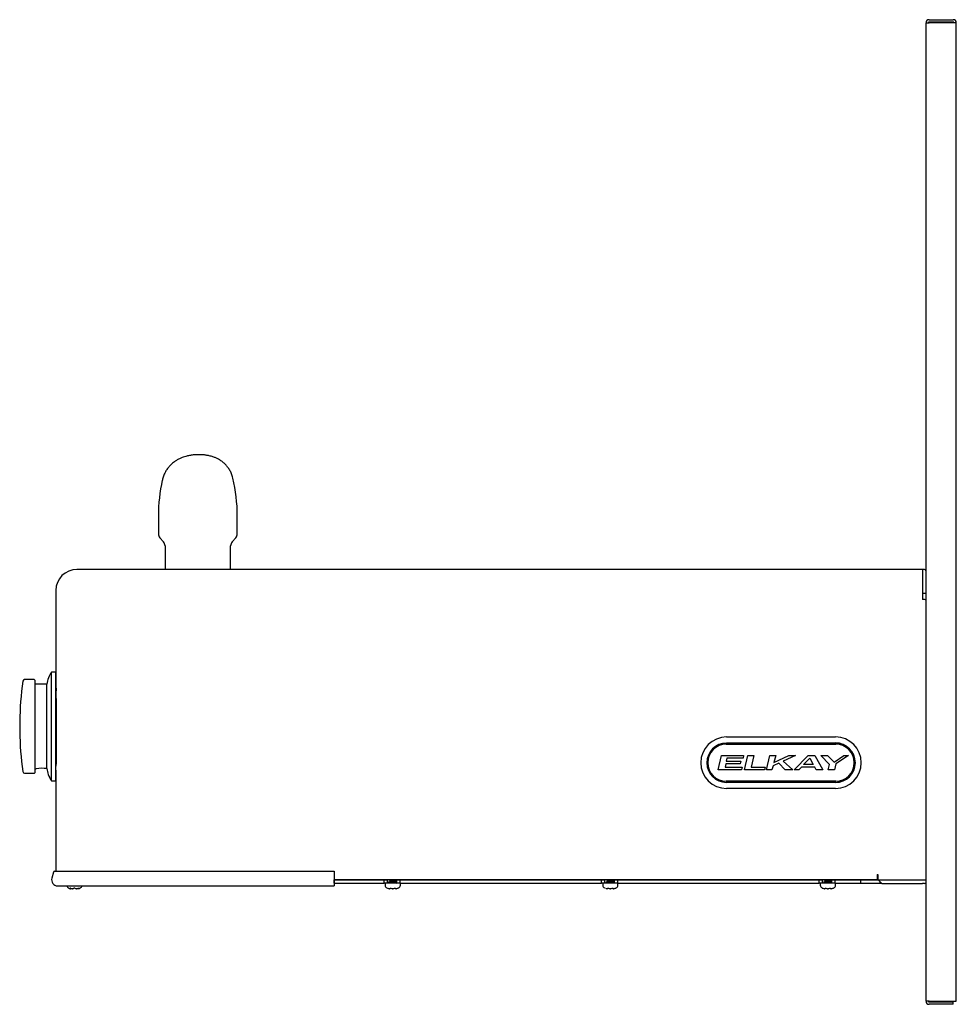
# Model space of a CAD drawing. Units: inches. Extents: x -10.7 to 9.3, y -34.7 to 10.2.
import ezdxf

# ---------------------------------------------------------------- set-up
doc = ezdxf.new("R2010")
doc.units = ezdxf.units.IN
doc.header["$MEASUREMENT"] = 0
doc.layers.add('1_REV_BLOCK_COL_A', color=7, linetype='Continuous')
doc.layers.add('60_VISIBLE', color=7, linetype='Continuous')

msp = doc.modelspace()

# ---------------------------------------------------------------- linework, layer by layer
at = {"layer": '1_REV_BLOCK_COL_A', "color": 7, "linetype": 'Continuous'}
for p, q in [((8.751, 10.188), (9.249, 10.188)), ((8.688, -10.124), (8.688, 10.124)), ((8.688, 10.124), (8.751, 10.124)), ((8.751, 10.14), (9.249, 10.14)), ((9.313, 10.124), (8.751, 10.124)), ((9.313, -10.124), (9.313, 10.124)), ((-7.19, -0.075), (-7.19, -0.45)), ((-5.559, -0.45), (-5.559, -0.075)), ((-7.159, -0.533), (-7.084, -0.617)), ((-5.665, -0.617), (-5.59, -0.533)), ((-7.053, -0.7), (-7.053, -1.188)), ((-5.696, -1.188), (-5.696, -0.7)), ((-8.763, -1.188), (-8.875, -1.188)), ((-5.14, -1.188), (-8.763, -1.188)), ((8.613, -1.188), (-5.14, -1.188)), ((8.613, -1.188), (8.613, -1.626)), ((8.613, -1.188), (8.613, -1.188)), ((8.656, -1.188), (8.613, -1.188)), ((-9.313, -1.626), (-9.313, -3.538)), ((8.613, -1.626), (8.613, -1.812)), ((8.688, -1.688), (8.613, -1.688)), ((8.658, -1.812), (8.613, -1.812)), ((-9.4, -5.563), (-9.4, -3.313)), ((-9.313, -3.313), (-9.4, -3.313)), ((-9.31, -5.563), (-9.31, -3.313)), ((-9.757, -3.469), (-9.957, -3.469)), ((-9.747, -3.479), (-9.747, -5.397)), ((-9.498, -3.563), (-9.747, -3.563)), ((-9.498, -5.309), (-9.498, -3.563)), ((-9.304, -3.82), (-9.31, -3.82)), ((-10.059, -4.334), (-10.059, -4.542)), ((4.56, -4.655), (6.815, -4.655)), ((4.555, -4.805), (6.82, -4.805)), ((4.56, -4.78), (6.815, -4.78)), ((-9.31, -5.056), (-9.304, -5.056)), ((4.387, -5.335), (4.456, -5.036)), ((4.456, -5.036), (4.914, -5.036)), ((4.568, -5.091), (4.554, -5.158)), ((4.901, -5.091), (4.568, -5.091)), ((4.914, -5.036), (4.901, -5.091)), ((4.929, -5.335), (4.999, -5.036)), ((4.999, -5.036), (5.123, -5.036)), ((5.123, -5.036), (5.068, -5.28)), ((5.387, -5.335), (5.456, -5.036)), ((5.456, -5.036), (5.582, -5.036)), ((5.582, -5.036), (5.539, -5.187)), ((5.539, -5.187), (5.847, -5.036)), ((5.984, -5.036), (5.735, -5.158)), ((5.847, -5.036), (5.984, -5.036)), ((5.957, -5.335), (6.248, -5.036)), ((6.155, -5.227), (6.28, -5.091)), ((6.248, -5.036), (6.387, -5.036)), ((6.28, -5.091), (6.349, -5.227)), ((6.387, -5.036), (6.553, -5.335)), ((6.693, -5.226), (6.513, -5.036)), ((6.513, -5.036), (6.651, -5.036)), ((6.651, -5.036), (6.784, -5.176)), ((6.784, -5.176), (6.985, -5.036)), ((7.083, -5.036), (6.818, -5.212)), ((6.985, -5.036), (7.083, -5.036)), ((4.543, -5.213), (4.53, -5.281)), ((4.53, -5.281), (4.887, -5.281)), ((4.845, -5.213), (4.543, -5.213)), ((4.554, -5.158), (4.859, -5.158)), ((4.859, -5.158), (4.845, -5.213)), ((4.887, -5.281), (4.873, -5.335)), ((5.068, -5.28), (5.359, -5.28)), ((5.359, -5.28), (5.346, -5.335)), ((5.526, -5.254), (5.499, -5.335)), ((5.64, -5.199), (5.526, -5.254)), ((5.776, -5.335), (5.64, -5.199)), ((5.735, -5.158), (5.929, -5.335)), ((6.11, -5.281), (6.057, -5.335)), ((6.387, -5.281), (6.11, -5.281)), ((6.349, -5.227), (6.155, -5.227)), ((6.416, -5.335), (6.387, -5.281)), ((6.665, -5.335), (6.693, -5.226)), ((6.818, -5.212), (6.79, -5.335)), ((-9.957, -5.407), (-9.757, -5.407)), ((-9.747, -5.313), (-9.72, -5.313)), ((-9.313, -5.34), (-9.313, -7.435)), ((4.873, -5.335), (4.387, -5.335)), ((5.346, -5.335), (4.929, -5.335)), ((5.499, -5.335), (5.387, -5.335)), ((5.929, -5.335), (5.776, -5.335)), ((6.057, -5.335), (5.957, -5.335)), ((6.553, -5.335), (6.416, -5.335)), ((6.79, -5.335), (6.665, -5.335)), ((-9.4, -5.563), (-9.313, -5.563)), ((6.82, -5.57), (4.555, -5.57)), ((6.815, -5.595), (4.56, -5.595)), ((6.815, -5.72), (4.56, -5.72)), ((-9.339, -7.435), (-3.557, -7.435)), ((-3.557, -7.435), (-3.557, -7.736)), ((7.673, -7.499), (7.688, -7.499)), ((7.673, -7.499), (7.673, -7.53)), ((7.673, -7.53), (7.673, -7.53)), ((7.673, -7.53), (7.673, -7.605)), ((7.688, -7.499), (7.688, -7.607)), ((-9.275, -7.736), (-3.557, -7.736)), ((-3.557, -7.605), (7.673, -7.605)), ((-3.557, -7.605), (7.673, -7.605)), ((-3.557, -7.684), (-3.557, -7.609)), ((-3.557, -7.609), (-2.524, -7.609)), ((-3.557, -7.684), (-2.524, -7.684)), ((-2.524, -7.609), (-2.462, -7.609)), ((-2.524, -7.684), (-2.524, -7.609)), ((-2.462, -7.684), (-2.524, -7.684)), ((-2.501, -7.704), (-2.501, -7.725)), ((-2.431, -7.609), (-2.462, -7.609)), ((-2.462, -7.609), (-2.462, -7.684)), ((-2.26, -7.684), (-2.462, -7.684)), ((-2.406, -7.621), (-2.406, -7.645)), ((-2.406, -7.671), (-2.406, -7.684)), ((-2.281, -7.621), (-2.281, -7.605)), ((-2.26, -7.609), (-2.281, -7.609)), ((-2.281, -7.671), (-2.281, -7.647)), ((-2.26, -7.684), (-2.26, -7.609)), ((-2.26, -7.609), (-2.198, -7.609)), ((-2.198, -7.684), (-2.26, -7.684)), ((-2.198, -7.609), (1.976, -7.609)), ((-2.198, -7.609), (-2.198, -7.684)), ((-2.198, -7.684), (1.976, -7.684)), ((-2.186, -7.725), (-2.186, -7.704)), ((1.976, -7.684), (1.976, -7.609)), ((1.976, -7.609), (2.038, -7.609)), ((2.038, -7.684), (1.976, -7.684)), ((1.999, -7.704), (1.999, -7.725)), ((2.069, -7.609), (2.038, -7.609)), ((2.038, -7.609), (2.038, -7.684)), ((2.24, -7.684), (2.038, -7.684)), ((2.094, -7.621), (2.094, -7.645)), ((2.094, -7.671), (2.094, -7.684)), ((2.219, -7.621), (2.219, -7.605)), ((2.24, -7.609), (2.219, -7.609)), ((2.219, -7.671), (2.219, -7.647)), ((2.24, -7.609), (2.302, -7.609)), ((2.24, -7.684), (2.24, -7.609)), ((2.302, -7.684), (2.24, -7.684)), ((2.302, -7.609), (6.476, -7.609)), ((2.302, -7.609), (2.302, -7.684)), ((2.302, -7.684), (6.476, -7.684)), ((2.314, -7.725), (2.314, -7.704)), ((6.476, -7.609), (6.538, -7.609)), ((6.476, -7.684), (6.476, -7.609)), ((6.538, -7.684), (6.476, -7.684)), ((6.499, -7.704), (6.499, -7.725)), ((6.569, -7.609), (6.538, -7.609)), ((6.538, -7.609), (6.538, -7.684)), ((6.74, -7.684), (6.538, -7.684)), ((6.594, -7.621), (6.594, -7.645)), ((6.594, -7.671), (6.594, -7.684)), ((6.719, -7.621), (6.719, -7.605)), ((6.74, -7.609), (6.719, -7.609)), ((6.719, -7.671), (6.719, -7.647)), ((6.74, -7.609), (6.802, -7.609)), ((6.74, -7.684), (6.74, -7.609)), ((6.802, -7.684), (6.74, -7.684)), ((6.802, -7.609), (7.335, -7.609)), ((6.802, -7.609), (6.802, -7.684)), ((6.802, -7.684), (7.335, -7.684)), ((6.814, -7.725), (6.814, -7.704)), ((7.335, -7.684), (7.335, -7.609)), ((7.335, -7.609), (8.688, -7.609)), ((7.335, -7.684), (7.765, -7.684)), ((7.673, -7.605), (7.673, -7.605)), ((7.673, -7.605), (7.673, -7.605)), ((7.688, -7.607), (7.769, -7.688)), ((7.735, -7.684), (7.735, -7.654)), ((7.735, -7.684), (7.765, -7.684)), ((7.769, -7.688), (8.613, -7.688)), ((8.658, -7.688), (8.613, -7.688)), ((8.613, -7.688), (8.613, -7.688)), ((8.658, -7.688), (8.613, -7.688)), ((8.672, -7.684), (8.672, -7.684)), ((-9.003, -7.795), (-9.003, -7.795)), ((-8.969, -7.795), (-8.962, -7.795)), ((-8.894, -7.795), (-8.886, -7.795)), ((-8.853, -7.795), (-8.852, -7.795)), ((-2.413, -7.794), (-2.411, -7.794)), ((-2.411, -7.795), (-2.407, -7.795)), ((-2.348, -7.795), (-2.339, -7.795)), ((-2.281, -7.795), (-2.276, -7.795)), ((2.087, -7.794), (2.089, -7.794)), ((2.089, -7.795), (2.093, -7.795)), ((2.152, -7.795), (2.161, -7.795)), ((2.219, -7.795), (2.224, -7.795)), ((6.587, -7.794), (6.589, -7.794)), ((6.589, -7.795), (6.593, -7.795)), ((6.652, -7.795), (6.661, -7.795)), ((6.719, -7.795), (6.724, -7.795)), ((8.751, -10.124), (8.688, -10.124)), ((8.751, -10.124), (9.313, -10.124)), ((9.25, -10.14), (8.751, -10.14)), ((9.25, -10.188), (8.751, -10.188)), ((9.25, -10.188), (9.25, -10.14))]:
    msp.add_line(p, q, dxfattribs=at)
for centre, radius, start, end in [((9.249, 10.124), 0.0634, 0, 90), ((8.751, 10.124), 0.0634, 90, 180), ((8.751, 10.124), 0.0156, 90, 180), ((9.249, 10.124), 0.0156, 0, 90), ((-3.841, -0.075), 3.35, 167.3572, 180), ((-8.909, -0.075), 3.35, 0, 13.3917), ((-7.065, -0.45), 0.125, 180, 221.5), ((-5.684, -0.45), 0.125, 318.5, 0), ((-7.178, -0.7), 0.125, 0, 41.5), ((-5.571, -0.7), 0.125, 138.5, 180), ((-8.875, -1.626), 0.438, 90, 180), ((8.656, -1.219), 0.0312, 0, 90), ((8.658, -1.842), 0.03, 0, 90), ((-9, -3.613), 0.5, 143.1287, 174.2597), ((-3.06, -4.442), 7, 172.2986, 179.1203), ((-9.957, -3.509), 0.04, 90, 172.2986), ((-9.757, -3.479), 0.01, 0, 90), ((-34.368, -4.438), 25.072, 358.8321, 1.874), ((-34.371, -4.438), 25.075, 357.9379, 1.6892), ((-3.06, -4.434), 7, 180.8797, 187.7014), ((4.56, -5.188), 0.532, 90, 270), ((6.815, -5.188), 0.533, 270, 90), ((4.56, -5.188), 0.407, 90, 270), ((4.555, -5.188), 0.383, 90, 270), ((6.815, -5.188), 0.41, 270, 90), ((6.815, -5.188), 0.407, 270, 90), ((6.82, -5.188), 0.383, 270, 90), ((-9.957, -5.367), 0.04, 187.7014, 270), ((-9.757, -5.397), 0.01, 270, 0), ((-9.595, -6.178), 0.874, 83.6208, 98.2162), ((-8.958, -5.255), 0.542, 185.7643, 199.3845), ((-9, -5.263), 0.5, 200.0729, 216.8713), ((-9.025, -7.725), 0.06, 190.8534, 247.97), ((-8.83, -7.725), 0.06, 292.03, 349.1466), ((-2.481, -7.704), 0.02, 90, 180), ((-2.441, -7.725), 0.06, 180, 247.97), ((-4.828, -2.891), 5.291, 296.9493, 296.9979), ((-4.499, -11.686), 4.571, 62.7451, 63.0761), ((-4.527, -3.528), 4.631, 296.9232, 297.2762), ((-4.604, -11.939), 4.799, 62.7441, 63.0607), ((-0.126, -11.835), 4.709, 116.9445, 117.2587), ((-0.064, -3.312), 4.846, 242.7656, 243.0447), ((-0.319, -3.863), 4.284, 242.7326, 243.0485), ((-2.246, -7.725), 0.06, 292.03, 0), ((-2.206, -7.704), 0.02, 0, 90), ((2.019, -7.704), 0.02, 90, 180), ((2.059, -7.725), 0.06, 180, 247.97), ((-0.328, -2.891), 5.291, 296.9493, 296.9979), ((0.001, -11.686), 4.571, 62.7451, 63.0761), ((-0.027, -3.528), 4.631, 296.9232, 297.2762), ((-0.104, -11.939), 4.799, 62.7441, 63.0607), ((4.374, -11.835), 4.709, 116.9445, 117.2587), ((4.436, -3.312), 4.846, 242.7656, 243.0447), ((4.181, -3.863), 4.284, 242.7326, 243.0485), ((2.254, -7.725), 0.06, 292.03, 0), ((2.294, -7.704), 0.02, 0, 90), ((6.519, -7.704), 0.02, 90, 180), ((6.559, -7.725), 0.06, 180, 247.97), ((4.172, -2.891), 5.291, 296.9493, 296.9979), ((4.501, -11.686), 4.571, 62.7451, 63.0761), ((4.473, -3.528), 4.631, 296.9232, 297.2762), ((4.396, -11.939), 4.799, 62.7441, 63.0607), ((8.874, -11.835), 4.709, 116.9445, 117.2587), ((8.936, -3.312), 4.846, 242.7656, 243.0447), ((8.681, -3.863), 4.284, 242.7326, 243.0485), ((6.754, -7.725), 0.06, 292.03, 0), ((6.794, -7.704), 0.02, 0, 90), ((8.658, -7.658), 0.03, 270, 0), ((8.658, -7.658), 0.03, 270, 0), ((-8.928, -7.484), 0.32, 247.97, 255.9073), ((-9.022, -7.836), 0.0507, 74.1723, 79.0851), ((-9.003, -7.785), 0.01, 255.8312, 329.149), ((-9.003, -7.785), 0.01, 255.9073, 270), ((-8.985, -7.688), 0.109, 283.2521, 295.6909), ((-8.928, -7.821), 0.0356, 73.7822, 106.251), ((-8.871, -7.688), 0.109, 244.2993, 256.7577), ((-8.853, -7.785), 0.01, 210.851, 284.1688), ((-8.853, -7.785), 0.00956, 251.2715, 257.7358), ((-8.852, -7.785), 0.01, 270, 284.0927), ((-8.928, -7.484), 0.32, 284.0927, 292.03), ((-2.344, -7.484), 0.32, 247.97, 249.9651), ((-2.407, -7.785), 0.00978, 256.9528, 341.2272), ((-2.453, -7.771), 0.0585, 342.6843, 345.4342), ((-2.281, -7.785), 0.00978, 179.6388, 283.0472), ((-2.344, -7.484), 0.32, 290.0305, 292.03), ((2.156, -7.484), 0.32, 247.97, 249.9651), ((2.093, -7.785), 0.00978, 256.9528, 341.2272), ((2.047, -7.771), 0.0585, 342.6843, 345.5094), ((2.219, -7.785), 0.00978, 179.6388, 283.0472), ((2.156, -7.484), 0.32, 290.0305, 292.03), ((6.656, -7.484), 0.32, 247.97, 249.9651), ((6.593, -7.785), 0.00978, 256.9528, 341.2272), ((6.547, -7.771), 0.0585, 342.6843, 345.5094), ((6.719, -7.785), 0.00978, 179.6388, 283.0472), ((6.656, -7.484), 0.32, 290.0305, 292.03), ((8.751, -10.124), 0.0634, 180, 270), ((8.751, -10.124), 0.0156, 180, 270)]:
    msp.add_arc(centre, radius, start, end, dxfattribs=at)
for centre, major_axis, ratio, start_param, end_param in [((7.673, -7.499), (0, -0.106), 0.000008, 4.712389, 6.283185), ((-8.987, -7.484), (0, -0.313), 0.462705, -0.251054, -0.127686), ((-8.931, -7.484), (0, -0.313), 0.999095, 6.032132, 6.1555), ((-9.006, -7.778), (0.00249, 0.00969), 0.041209, 2.94137, 3.164128), ((-8.925, -7.484), (0, -0.313), 0.999095, 0.127686, 0.251054), ((-8.869, -7.484), (0, -0.313), 0.462705, 0.127686, 0.251054), ((-8.85, -7.778), (-0.00249, 0.00969), 0.041209, 3.123549, 3.341815), ((-2.38, -7.484), (0, -0.313), 0.84397, 6.032132, 6.1555), ((-2.381, -7.778), (0.00278, 0.00961), 0.448199, 3.119995, 3.481336), ((-2.313, -7.484), (0, -0.313), 0.886512, 6.032132, 6.1555), ((-2.375, -7.484), (0, -0.313), 0.886512, 0.127686, 0.251054), ((-2.307, -7.778), (-0.00278, 0.00961), 0.448199, 2.801849, 3.154814), ((-2.308, -7.484), (0, -0.313), 0.84397, 0.127686, 0.251054), ((2.12, -7.484), (0, -0.313), 0.84397, 6.032132, 6.1555), ((2.119, -7.778), (0.00278, 0.00961), 0.448199, 3.119995, 3.481336), ((2.187, -7.484), (0, -0.313), 0.886512, 6.032132, 6.1555), ((2.125, -7.484), (0, -0.313), 0.886512, 0.127686, 0.251054), ((2.193, -7.778), (-0.00278, 0.00961), 0.448199, 2.801849, 3.154814), ((2.192, -7.484), (0, -0.313), 0.84397, 0.127686, 0.251054), ((6.62, -7.484), (0, -0.313), 0.84397, 6.032132, 6.1555), ((6.619, -7.778), (0.00278, 0.00961), 0.448199, 3.119995, 3.481336), ((6.687, -7.484), (0, -0.313), 0.886512, 6.032132, 6.1555), ((6.625, -7.484), (0, -0.313), 0.886512, 0.127686, 0.251054), ((6.693, -7.778), (-0.00278, 0.00961), 0.448199, 2.801849, 3.154814), ((6.692, -7.484), (0, -0.313), 0.84397, 0.127686, 0.251054)]:
    msp.add_ellipse(centre, major_axis=major_axis, ratio=ratio, start_param=start_param, end_param=end_param, dxfattribs=at)
for points, knots in [([(-5.65, 0.701), (-5.659, 0.734), (-5.674, 0.787), (-5.713, 0.865), (-5.756, 0.928), (-5.799, 0.979), (-5.841, 1.018), (-5.878, 1.048), (-5.913, 1.072), (-5.953, 1.095), (-6.002, 1.12), (-6.066, 1.145), (-6.134, 1.163), (-6.205, 1.176), (-6.273, 1.184), (-6.338, 1.187), (-6.404, 1.186), (-6.474, 1.181), (-6.549, 1.17), (-6.618, 1.154), (-6.682, 1.134), (-6.743, 1.109), (-6.803, 1.078), (-6.855, 1.044), (-6.896, 1.012), (-6.925, 0.985), (-6.948, 0.962), (-6.967, 0.941), (-6.99, 0.914), (-7.019, 0.874), (-7.054, 0.816), (-7.087, 0.741), (-7.101, 0.69), (-7.109, 0.658)], [0, 0, 0, 0, 0.048148, 0.092783, 0.132603, 0.167293, 0.196746, 0.220651, 0.240921, 0.262503, 0.293635, 0.328099, 0.369831, 0.40568, 0.44173, 0.474144, 0.503584, 0.5412, 0.579062, 0.618757, 0.650266, 0.683756, 0.719528, 0.755988, 0.781097, 0.802134, 0.819153, 0.832261, 0.847003, 0.873924, 0.90951, 0.952156, 1, 1, 1, 1]), ([(-9.313, -3.535), (-9.313, -3.535), (-9.313, -3.536), (-9.312, -3.54), (-9.312, -3.542), (-9.312, -3.553), (-9.312, -3.563), (-9.311, -3.584), (-9.311, -3.591), (-9.31, -3.608), (-9.31, -3.618), (-9.309, -3.648), (-9.308, -3.672), (-9.307, -3.698)], [0, 0, 0, 0, 0.123657, 0.123657, 0.2488489, 0.2488489, 0.4992326, 0.4992326, 0.6244244, 0.6244244, 0.7496163, 0.7496163, 1, 1, 1, 1]), ([(-9.302, -4.949), (-9.303, -5.009), (-9.304, -5.064), (-9.307, -5.16), (-9.308, -5.202), (-9.309, -5.244), (-9.31, -5.251), (-9.31, -5.258)], [0, 0, 0, 0, 0.450289, 0.450289, 0.900579, 0.900579, 1, 1, 1, 1]), ([(-2.43, -7.608), (-2.429, -7.607), (-2.427, -7.606), (-2.424, -7.606), (-2.424, -7.606), (-2.423, -7.605)], [0, 0, 0, 0, 0.834518, 0.834518, 1, 1, 1, 1]), ([(-2.43, -7.657), (-2.429, -7.657), (-2.429, -7.657), (-2.423, -7.655), (-2.41, -7.653), (-2.376, -7.649), (-2.354, -7.647), (-2.313, -7.644), (-2.293, -7.642), (-2.268, -7.638), (-2.261, -7.637), (-2.258, -7.635)], [0, 0, 0, 0, 0.027197, 0.027197, 0.283423, 0.283423, 0.53965, 0.53965, 0.795876, 0.795876, 1, 1, 1, 1]), ([(-2.406, -7.621), (-2.406, -7.62), (-2.405, -7.619), (-2.396, -7.616), (-2.386, -7.615), (-2.359, -7.611), (-2.344, -7.609), (-2.325, -7.607), (-2.322, -7.606), (-2.318, -7.605)], [0, 0, 0, 0, 0.192957, 0.192957, 0.548863, 0.548863, 0.904768, 0.904768, 1, 1, 1, 1]), ([(-2.406, -7.671), (-2.406, -7.671), (-2.406, -7.67), (-2.4, -7.667), (-2.391, -7.666), (-2.366, -7.662), (-2.351, -7.66), (-2.322, -7.656), (-2.308, -7.654), (-2.291, -7.651), (-2.286, -7.65), (-2.283, -7.648)], [0, 0, 0, 0, 0.091991, 0.091991, 0.337267, 0.337267, 0.582543, 0.582543, 0.827818, 0.827818, 1, 1, 1, 1]), ([(-2.281, -7.621), (-2.281, -7.621), (-2.281, -7.622), (-2.282, -7.624), (-2.288, -7.625), (-2.308, -7.629), (-2.322, -7.631), (-2.351, -7.635), (-2.366, -7.637), (-2.391, -7.641), (-2.4, -7.642), (-2.404, -7.644), (-2.404, -7.644), (-2.404, -7.644)], [0, 0, 0, 0, 0.010389, 0.010389, 0.256114, 0.256114, 0.501838, 0.501838, 0.747563, 0.747563, 0.993287, 0.993287, 1, 1, 1, 1]), ([(-2.281, -7.671), (-2.281, -7.672), (-2.282, -7.672), (-2.284, -7.674), (-2.292, -7.676), (-2.314, -7.68), (-2.329, -7.682), (-2.344, -7.684)], [0, 0, 0, 0, 0.09376, 0.09376, 0.54688, 0.54688, 1, 1, 1, 1]), ([(2.07, -7.608), (2.071, -7.607), (2.073, -7.606), (2.076, -7.606), (2.076, -7.606), (2.077, -7.605)], [0, 0, 0, 0, 0.834518, 0.834518, 1, 1, 1, 1]), ([(2.07, -7.657), (2.071, -7.657), (2.071, -7.657), (2.077, -7.655), (2.09, -7.653), (2.124, -7.649), (2.146, -7.647), (2.187, -7.644), (2.207, -7.642), (2.232, -7.638), (2.239, -7.637), (2.242, -7.635)], [0, 0, 0, 0, 0.027197, 0.027197, 0.283423, 0.283423, 0.53965, 0.53965, 0.795876, 0.795876, 1, 1, 1, 1]), ([(2.094, -7.621), (2.094, -7.62), (2.095, -7.619), (2.104, -7.616), (2.114, -7.615), (2.141, -7.611), (2.156, -7.609), (2.175, -7.607), (2.178, -7.606), (2.182, -7.605)], [0, 0, 0, 0, 0.192957, 0.192957, 0.548863, 0.548863, 0.904768, 0.904768, 1, 1, 1, 1]), ([(2.094, -7.671), (2.094, -7.671), (2.094, -7.67), (2.1, -7.667), (2.109, -7.666), (2.134, -7.662), (2.149, -7.66), (2.178, -7.656), (2.192, -7.654), (2.209, -7.651), (2.214, -7.65), (2.217, -7.648)], [0, 0, 0, 0, 0.091991, 0.091991, 0.337267, 0.337267, 0.582543, 0.582543, 0.827818, 0.827818, 1, 1, 1, 1]), ([(2.219, -7.621), (2.219, -7.621), (2.219, -7.622), (2.218, -7.624), (2.212, -7.625), (2.192, -7.629), (2.178, -7.631), (2.149, -7.635), (2.134, -7.637), (2.109, -7.641), (2.1, -7.642), (2.096, -7.644), (2.096, -7.644), (2.096, -7.644)], [0, 0, 0, 0, 0.010389, 0.010389, 0.256114, 0.256114, 0.501838, 0.501838, 0.747563, 0.747563, 0.993287, 0.993287, 1, 1, 1, 1]), ([(2.219, -7.671), (2.219, -7.672), (2.218, -7.672), (2.216, -7.674), (2.208, -7.676), (2.186, -7.68), (2.171, -7.682), (2.156, -7.684)], [0, 0, 0, 0, 0.09376, 0.09376, 0.54688, 0.54688, 1, 1, 1, 1]), ([(6.57, -7.608), (6.571, -7.607), (6.573, -7.606), (6.576, -7.606), (6.576, -7.606), (6.577, -7.605)], [0, 0, 0, 0, 0.834518, 0.834518, 1, 1, 1, 1]), ([(6.57, -7.657), (6.571, -7.657), (6.571, -7.657), (6.577, -7.655), (6.59, -7.653), (6.624, -7.649), (6.646, -7.647), (6.687, -7.644), (6.707, -7.642), (6.732, -7.638), (6.739, -7.637), (6.742, -7.635)], [0, 0, 0, 0, 0.027197, 0.027197, 0.283423, 0.283423, 0.53965, 0.53965, 0.795876, 0.795876, 1, 1, 1, 1]), ([(6.594, -7.621), (6.594, -7.62), (6.595, -7.619), (6.604, -7.616), (6.614, -7.615), (6.641, -7.611), (6.656, -7.609), (6.675, -7.607), (6.678, -7.606), (6.682, -7.605)], [0, 0, 0, 0, 0.192957, 0.192957, 0.548863, 0.548863, 0.904768, 0.904768, 1, 1, 1, 1]), ([(6.594, -7.671), (6.594, -7.671), (6.594, -7.67), (6.6, -7.667), (6.609, -7.666), (6.634, -7.662), (6.649, -7.66), (6.678, -7.656), (6.692, -7.654), (6.709, -7.651), (6.714, -7.65), (6.717, -7.648)], [0, 0, 0, 0, 0.091991, 0.091991, 0.337267, 0.337267, 0.582543, 0.582543, 0.827818, 0.827818, 1, 1, 1, 1]), ([(6.719, -7.621), (6.719, -7.621), (6.719, -7.622), (6.718, -7.624), (6.712, -7.625), (6.692, -7.629), (6.678, -7.631), (6.649, -7.635), (6.634, -7.637), (6.609, -7.641), (6.6, -7.642), (6.596, -7.644), (6.596, -7.644), (6.596, -7.644)], [0, 0, 0, 0, 0.010389, 0.010389, 0.256114, 0.256114, 0.501838, 0.501838, 0.747563, 0.747563, 0.993287, 0.993287, 1, 1, 1, 1]), ([(6.719, -7.671), (6.719, -7.672), (6.718, -7.672), (6.716, -7.674), (6.708, -7.676), (6.686, -7.68), (6.671, -7.682), (6.656, -7.684)], [0, 0, 0, 0, 0.09376, 0.09376, 0.54688, 0.54688, 1, 1, 1, 1]), ([(-9.02, -7.785), (-9.02, -7.785), (-9.02, -7.785), (-9.019, -7.785), (-9.018, -7.785), (-9.015, -7.786), (-9.014, -7.786), (-9.013, -7.786)], [0, 0, 0, 0, 0.069652, 0.238546, 0.450511, 0.760764, 1, 1, 1, 1]), ([(-9.003, -7.795), (-9.003, -7.795), (-9.001, -7.794), (-8.999, -7.794), (-8.998, -7.793), (-8.998, -7.793)], [0, 0, 0, 0, 0.194745, 0.986569, 1, 1, 1, 1]), ([(-8.847, -7.787), (-8.846, -7.787), (-8.843, -7.786), (-8.839, -7.785), (-8.837, -7.785), (-8.836, -7.785), (-8.836, -7.785), (-8.836, -7.785)], [0, 0, 0, 0, 0.275331, 0.557386, 0.779324, 0.92962, 1, 1, 1, 1]), ([(-2.4, -7.785), (-2.4, -7.785), (-2.4, -7.785), (-2.4, -7.785), (-2.399, -7.785), (-2.397, -7.785), (-2.394, -7.785), (-2.39, -7.786), (-2.386, -7.786), (-2.384, -7.787), (-2.383, -7.787)], [0, 0, 0, 0, 0.003052, 0.084988, 0.191782, 0.318447, 0.483431, 0.668845, 0.875276, 1, 1, 1, 1]), ([(-2.304, -7.787), (-2.303, -7.787), (-2.301, -7.786), (-2.297, -7.786), (-2.293, -7.785), (-2.29, -7.785), (-2.288, -7.785), (-2.288, -7.785), (-2.287, -7.785), (-2.287, -7.785)], [0, 0, 0, 0, 0.134555, 0.347795, 0.541334, 0.71182, 0.848572, 0.958443, 1, 1, 1, 1]), ([(2.1, -7.785), (2.1, -7.785), (2.1, -7.785), (2.1, -7.785), (2.101, -7.785), (2.103, -7.785), (2.106, -7.785), (2.11, -7.786), (2.114, -7.786), (2.116, -7.787), (2.117, -7.787)], [0, 0, 0, 0, 0.003052, 0.084988, 0.191782, 0.318447, 0.483431, 0.668845, 0.875276, 1, 1, 1, 1]), ([(2.196, -7.787), (2.197, -7.787), (2.199, -7.786), (2.203, -7.786), (2.207, -7.785), (2.21, -7.785), (2.212, -7.785), (2.212, -7.785), (2.213, -7.785), (2.213, -7.785)], [0, 0, 0, 0, 0.134555, 0.347795, 0.541334, 0.71182, 0.848572, 0.958443, 1, 1, 1, 1]), ([(6.6, -7.785), (6.6, -7.785), (6.6, -7.785), (6.6, -7.785), (6.601, -7.785), (6.603, -7.785), (6.606, -7.785), (6.61, -7.786), (6.614, -7.786), (6.616, -7.787), (6.617, -7.787)], [0, 0, 0, 0, 0.003052, 0.084988, 0.191782, 0.318447, 0.483431, 0.668845, 0.875276, 1, 1, 1, 1]), ([(6.696, -7.787), (6.697, -7.787), (6.699, -7.786), (6.703, -7.786), (6.707, -7.785), (6.71, -7.785), (6.712, -7.785), (6.712, -7.785), (6.713, -7.785), (6.713, -7.785)], [0, 0, 0, 0, 0.134555, 0.347795, 0.541334, 0.71182, 0.848572, 0.958443, 1, 1, 1, 1])]:
    msp.add_open_spline(points, degree=3, knots=knots, dxfattribs=at)
for points in [[(-2.43, -7.61), (-2.43, -7.61), (-2.431, -7.61), (-2.431, -7.61)], [(-2.43, -7.66), (-2.431, -7.66), (-2.431, -7.659), (-2.431, -7.659)], [(2.07, -7.61), (2.07, -7.61), (2.069, -7.61), (2.069, -7.61)], [(2.07, -7.66), (2.069, -7.66), (2.069, -7.659), (2.069, -7.659)], [(6.57, -7.61), (6.57, -7.61), (6.569, -7.61), (6.569, -7.61)], [(6.57, -7.66), (6.569, -7.66), (6.569, -7.659), (6.569, -7.659)], [(-8.971, -7.794), (-8.97, -7.795), (-8.969, -7.795), (-8.969, -7.794)], [(-8.962, -7.795), (-8.962, -7.795), (-8.961, -7.795), (-8.961, -7.794)], [(-8.962, -7.795), (-8.962, -7.795), (-8.961, -7.795), (-8.96, -7.794)], [(-8.896, -7.794), (-8.895, -7.795), (-8.894, -7.795), (-8.894, -7.795)], [(-8.887, -7.794), (-8.886, -7.795), (-8.886, -7.795), (-8.885, -7.794)], [(-2.413, -7.794), (-2.413, -7.794), (-2.413, -7.794), (-2.413, -7.794)], [(-2.413, -7.794), (-2.412, -7.795), (-2.412, -7.795), (-2.411, -7.795)], [(-2.406, -7.794), (-2.407, -7.795), (-2.408, -7.795), (-2.409, -7.794)], [(-2.282, -7.794), (-2.281, -7.795), (-2.28, -7.795), (-2.279, -7.794)], [(-2.278, -7.794), (-2.276, -7.795), (-2.275, -7.795), (-2.274, -7.794)], [(-2.242, -7.787), (-2.237, -7.786), (-2.234, -7.785), (-2.234, -7.785)], [(2.087, -7.794), (2.087, -7.794), (2.087, -7.794), (2.087, -7.794)], [(2.087, -7.794), (2.088, -7.795), (2.088, -7.795), (2.089, -7.795)], [(2.094, -7.794), (2.093, -7.795), (2.092, -7.795), (2.091, -7.794)], [(2.218, -7.794), (2.219, -7.795), (2.22, -7.795), (2.221, -7.794)], [(2.222, -7.794), (2.224, -7.795), (2.225, -7.795), (2.226, -7.794)], [(2.258, -7.787), (2.263, -7.786), (2.266, -7.785), (2.266, -7.785)], [(6.587, -7.794), (6.587, -7.794), (6.587, -7.794), (6.587, -7.794)], [(6.587, -7.794), (6.588, -7.795), (6.588, -7.795), (6.589, -7.795)], [(6.594, -7.794), (6.593, -7.795), (6.592, -7.795), (6.591, -7.794)], [(6.718, -7.794), (6.719, -7.795), (6.72, -7.795), (6.721, -7.794)], [(6.722, -7.794), (6.724, -7.795), (6.725, -7.795), (6.726, -7.794)], [(6.758, -7.787), (6.763, -7.786), (6.766, -7.785), (6.766, -7.785)]]:
    msp.add_open_spline(points, degree=3, dxfattribs=at)
at = {"layer": '60_VISIBLE', "color": 7, "linetype": 'Continuous'}
msp.add_line((-9.363, -7.453), (-9.396, -7.579), dxfattribs=at)
for centre, radius, start, end in [((-9.339, -7.46), 0.025, 90, 165.2846), ((-9.275, -7.611), 0.125, 165.2846, 270)]:
    msp.add_arc(centre, radius, start, end, dxfattribs=at)

doc.saveas('drawing.dxf')
